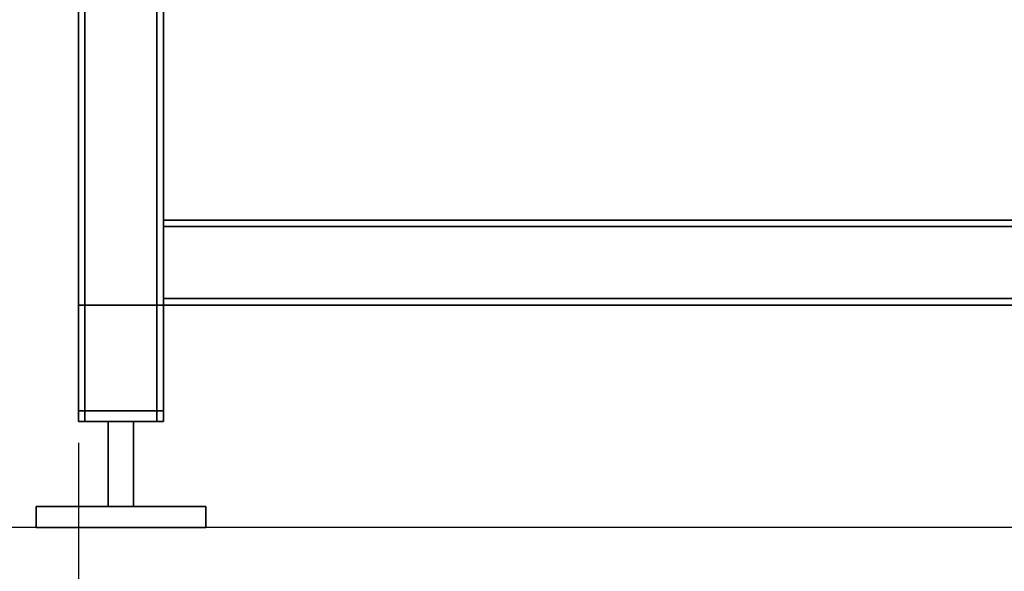
# Paper-space layout 'Blatt1' of a CAD drawing. Units: millimetres. Extents: x 0 to 4200, y 0 to 2970.
# Drawn here: x 528 to 992, y 1011 to 1271 of the extents above; entities that cross this region are included whole.
import ezdxf

# ---------------------------------------------------------------- set-up
doc = ezdxf.new("R2010")
doc.units = ezdxf.units.MM
doc.layers.add('1', color=7, linetype='Continuous')
doc.styles.add('SLDTEXTSTYLE0', font='TXT', dxfattribs={"width": 0.605})
doc.dimstyles.new('SLDDIMSTYLE0', dxfattribs={"dimtxt": 35, "dimasz": 25, "dimexe": 0, "dimexo": 0.0625, "dimgap": 8.75, "dimtad": 1, "dimdec": 1, "dimrnd": 1e-09, "dimzin": 12, "dimdsep": 46, "dimtxsty": 'SLDTEXTSTYLE0', "dimsah": 1, "dimcen": 0.09, "dimadec": 0, "dimazin": 3, "dimtfac": 1, "dimtdec": 1, "dimtofl": 0, "dimtmove": 0, "dimatfit": 3, "dimfxl": 1, "dimfrac": 2, "dimtolj": 1, "dimtzin": 12, "dimarcsym": 0})

# ---------------------------------------------------------------- blocks, each defined once
blk = doc.blocks.new('_D')
at = {"layer": '1', "ltscale": 10}
for p, q in [((555.64, 1071.33), (555.64, 921.33)), ((1355.64, 1071.33), (1355.64, 921.33)), ((1355.64, 931.33), (555.64, 931.33))]:
    blk.add_line(p, q, dxfattribs=at)
for points in [[(555.64, 931.33), (580.64, 927.33), (580.64, 935.33)], [(1355.64, 931.33), (1330.64, 935.33), (1330.64, 927.33)]]:
    blk.add_solid(points, dxfattribs=at)
at = {"layer": '1', "ltscale": 10, "insert": (915.54, 976.44), "char_height": 35, "attachment_point": 1, "style": 'SLDTEXTSTYLE0'}
blk.add_mtext('800', dxfattribs=at)
blk = doc.blocks.new('_D_1')
at = {"layer": '1', "ltscale": 10}
for p, q in [((1257.14, 1371.33), (272.64, 1371.33)), ((282.64, 1371.33), (282.64, 1031.33)), ((1285.64, 1031.33), (272.64, 1031.33))]:
    blk.add_line(p, q, dxfattribs=at)
for points in [[(282.64, 1371.33), (278.64, 1346.33), (286.64, 1346.33)], [(282.64, 1031.33), (286.64, 1056.33), (278.64, 1056.33)]]:
    blk.add_solid(points, dxfattribs=at)
at = {"layer": '1', "ltscale": 10, "insert": (237.52, 1161.22), "char_height": 35, "attachment_point": 1, "rotation": 90, "style": 'SLDTEXTSTYLE0'}
blk.add_mtext('340', dxfattribs=at)

psp = doc.layouts.new('Blatt1')

# ---------------------------------------------------------------- linework, layer by layer
at = {"color": 7, "linetype": 'Continuous', "lineweight": 35, "ltscale": 10}
for p, q in [((558.64, 1081.33), (558.64, 1281.33)), ((592.64, 1081.33), (592.64, 1281.33)), ((555.64, 1081.33), (555.64, 1278.33)), ((595.64, 1176.33), (595.64, 1278.33)), ((1315.64, 1176.33), (595.64, 1176.33)), ((595.64, 1173.33), (595.64, 1176.33)), ((1315.64, 1173.33), (595.64, 1173.33)), ((595.64, 1139.33), (595.64, 1173.33)), ((1315.64, 1139.33), (595.64, 1139.33)), ((595.64, 1136.33), (595.64, 1139.33)), ((555.64, 1086.33), (555.64, 1136.33)), ((555.64, 1136.33), (558.64, 1136.33)), ((558.64, 1086.33), (558.64, 1136.33)), ((592.64, 1136.33), (558.64, 1136.33)), ((592.64, 1086.33), (592.64, 1136.33)), ((592.64, 1136.33), (595.64, 1136.33)), ((595.64, 1086.33), (595.64, 1136.33)), ((595.64, 1081.33), (595.64, 1136.33)), ((1315.64, 1136.33), (595.64, 1136.33)), ((558.64, 1086.33), (555.64, 1086.33)), ((592.64, 1086.33), (558.64, 1086.33)), ((595.64, 1086.33), (592.64, 1086.33)), ((558.64, 1081.33), (555.64, 1081.33)), ((592.64, 1081.33), (558.64, 1081.33)), ((569.64, 1081.33), (569.64, 1041.33)), ((581.64, 1041.33), (581.64, 1081.33)), ((595.64, 1081.33), (592.64, 1081.33)), ((535.64, 1041.33), (535.64, 1031.33)), ((615.64, 1041.33), (535.64, 1041.33)), ((615.64, 1031.33), (615.64, 1041.33)), ((615.64, 1031.33), (535.64, 1031.33))]:
    psp.add_line(p, q, dxfattribs=at)

# ---------------------------------------------------------------- dimensions: what is measured, and where the dimension line sits
at = {"layer": '1', "ltscale": 10}
dim = psp.add_linear_dim(base=(282.64, 1031.33), p1=(1267.14, 1371.33), p2=(1295.64, 1031.33), angle=90, dimstyle='SLDDIMSTYLE0', dxfattribs=at)
dim.commit()
dim.dimension.update_dxf_attribs({"geometry": '_D_1', "text_midpoint": (282.64, 1201.33), "dimtype": 160})
dim = psp.add_linear_dim(base=(555.64, 931.33), p1=(1355.64, 1081.33), p2=(555.64, 1081.33), dimstyle='SLDDIMSTYLE0', dxfattribs=at)
dim.commit()
dim.dimension.update_dxf_attribs({"geometry": '_D', "text_midpoint": (955.64, 931.33), "dimtype": 160})

doc.saveas('drawing.dxf')
